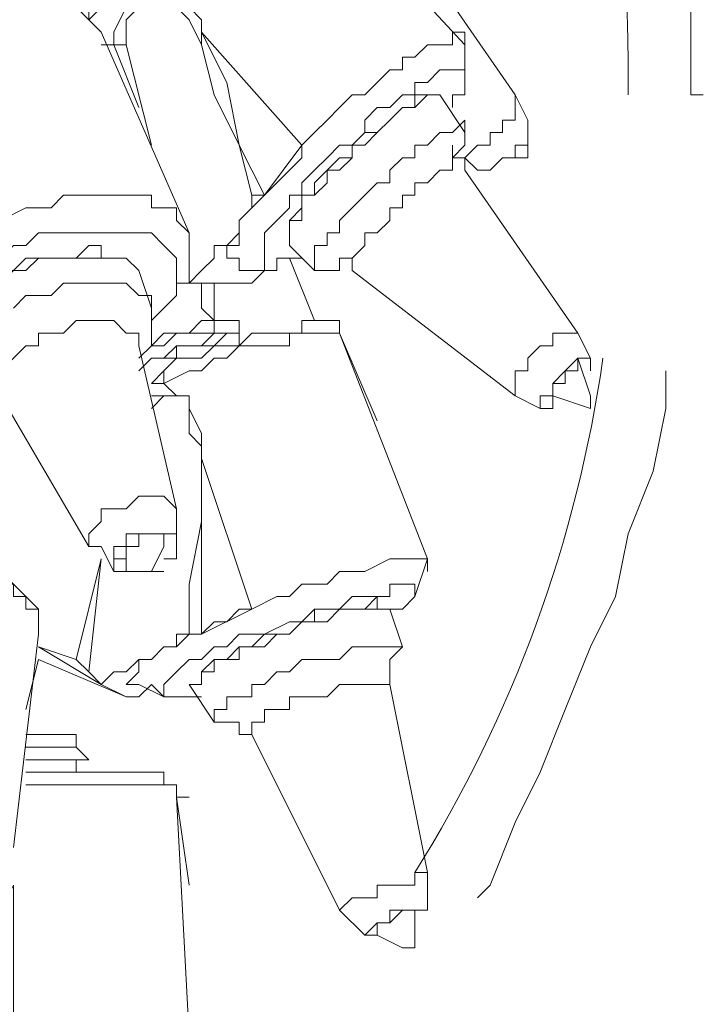
# Model space of a CAD drawing. Units: millimetres. Extents: x -2.9 to 8.3, y -0.2 to 10.8.
# Drawn here: x 5.2 to 5.4, y 9.5 to 9.7 of the extents above; entities that cross this region are included whole.
import ezdxf

# ---------------------------------------------------------------- set-up
doc = ezdxf.new("R2010")
doc.units = ezdxf.units.MM

msp = doc.modelspace()

# ---------------------------------------------------------------- linework, layer by layer
at = {"lineweight": 5}
for points in [[(5.296595678144306, 9.709713229419775), (5.296595678144306, 9.718409637803113), (5.258940229844455, 9.758992876925356)], [(5.308190889322089, 9.70681442662533), (5.308190889322089, 9.701016821036438), (5.305292086527643, 9.701016821036438), (5.305292086527643, 9.69811801824199), (5.302393283733198, 9.69811801824199), (5.302393283733198, 9.695219215447546), (5.299494480938752, 9.695219215447546), (5.296595678144306, 9.692320412653098), (5.299494480938752, 9.689421609858654), (5.302393283733198, 9.689421609858654), (5.305292086527643, 9.692320412653098), (5.308190889322089, 9.692320412653098), (5.308190889322089, 9.695219215447546), (5.311089692116535, 9.695219215447546), (5.311089692116535, 9.701016821036438), (5.308190889322089, 9.70681442662533), (5.282130652200021, 9.744498862953126), (5.282130652200021, 9.735802454569786), (5.279231849405576, 9.735802454569786)], [(5.351672931238778, 9.70681442662533), (5.348774128444332, 9.70681442662533), (5.348774128444332, 9.738701257364234)], [(5.209660582338874, 9.724207243392005), (5.221255793516659, 9.735802454569786), (5.224154596311103, 9.732903651775342), (5.227053399105549, 9.732903651775342), (5.227053399105549, 9.730004848980897), (5.23285100469444, 9.727106046186453), (5.235749807488887, 9.724207243392005), (5.235749807488887, 9.72130844059756), (5.235749807488887, 9.718409637803113), (5.238648610283333, 9.70681442662533), (5.244446215872225, 9.695219215447546), (5.247345018666671, 9.683624004269761)], [(5.21255938513332, 9.718409637803113), (5.215458187927767, 9.718409637803113), (5.215458187927767, 9.72130844059756), (5.218356990722213, 9.727106046186453), (5.221255793516659, 9.730004848980897), (5.221255793516659, 9.732903651775342), (5.224154596311103, 9.732903651775342)], [(5.235749807488887, 9.718409637803113), (5.23285100469444, 9.724207243392005), (5.229952201899995, 9.727106046186453), (5.227053399105549, 9.730004848980897), (5.227053399105549, 9.732903651775342), (5.224154596311103, 9.732903651775342), (5.221255793516659, 9.730004848980897), (5.221255793516659, 9.727106046186453), (5.218356990722213, 9.724207243392005), (5.218356990722213, 9.718409637803113), (5.215458187927767, 9.718409637803113), (5.218356990722213, 9.718409637803113), (5.224154596311103, 9.695219215447546)], [(5.206761779544427, 9.727106046186453), (5.209660582338874, 9.724207243392005), (5.21255938513332, 9.72130844059756), (5.209660582338874, 9.724207243392005), (5.209660582338874, 9.727106046186453)], [(5.21255938513332, 9.72130844059756), (5.21255938513332, 9.72130844059756)], [(5.23285100469444, 9.674927595886425), (5.21255938513332, 9.72130844059756)], [(5.296595678144306, 9.718409637803113), (5.296595678144306, 9.72130844059756), (5.293696875349862, 9.72130844059756), (5.293696875349862, 9.718409637803113), (5.290798072555415, 9.718409637803113), (5.287928257788913, 9.718409637803113), (5.285000466966521, 9.715510835008665), (5.282130652200021, 9.715510835008665), (5.282130652200021, 9.712612032214219), (5.279231849405576, 9.712612032214219), (5.27633304661113, 9.709713229419775), (5.273434243816683, 9.70681442662533), (5.270535441022237, 9.70681442662533), (5.267636638227791, 9.703915623830882), (5.264737835433345, 9.701016821036438), (5.261839032638901, 9.69811801824199), (5.258940229844455, 9.695219215447546), (5.235749807488887, 9.72130844059756), (5.241547413077779, 9.709713229419775), (5.244446215872225, 9.695219215447546), (5.250243821461117, 9.683624004269761), (5.258940229844455, 9.695219215447546), (5.258940229844455, 9.692320412653098), (5.256041427050008, 9.689421609858654), (5.253142624255561, 9.68652280706421), (5.250243821461117, 9.683624004269761), (5.247345018666671, 9.680725201475317), (5.244446215872225, 9.67782639868087), (5.244446215872225, 9.672028793091975), (5.241547413077779, 9.672028793091975), (5.241547413077779, 9.669129990297535), (5.244446215872225, 9.669129990297535), (5.244446215872225, 9.666231187503087), (5.250243821461117, 9.666231187503087), (5.247345018666671, 9.663361372736587), (5.23285100469444, 9.663361372736587), (5.235749807488887, 9.663361372736587), (5.235749807488887, 9.657563767147694), (5.238648610283333, 9.654664964353247), (5.238648610283333, 9.663361372736587)], [(5.221255793516659, 9.703915623830882), (5.215458187927767, 9.718409637803113)], [(5.293696875349862, 9.703915623830882), (5.293696875349862, 9.70681442662533), (5.296595678144306, 9.70681442662533), (5.296595678144306, 9.712612032214219), (5.290798072555415, 9.712612032214219), (5.287928257788913, 9.709713229419775), (5.285000466966521, 9.709713229419775), (5.285000466966521, 9.70681442662533), (5.282130652200021, 9.70681442662533), (5.279231849405576, 9.703915623830882), (5.27633304661113, 9.703915623830882), (5.273434243816683, 9.701016821036438), (5.273434243816683, 9.69811801824199), (5.270535441022237, 9.695219215447546), (5.267636638227791, 9.695219215447546), (5.264737835433345, 9.692320412653098), (5.261839032638901, 9.689421609858654), (5.258940229844455, 9.68652280706421), (5.258940229844455, 9.683624004269761), (5.256041427050008, 9.683624004269761), (5.256041427050008, 9.680725201475317), (5.253142624255561, 9.67782639868087), (5.250243821461117, 9.674927595886425), (5.250243821461117, 9.666231187503087), (5.253142624255561, 9.666231187503087), (5.253142624255561, 9.669129990297535), (5.258940229844455, 9.669129990297535)], [(5.296595678144306, 9.69811801824199), (5.290798072555415, 9.70681442662533), (5.287928257788913, 9.70681442662533), (5.285000466966521, 9.703915623830882), (5.282130652200021, 9.703915623830882), (5.279231849405576, 9.701016821036438), (5.27633304661113, 9.69811801824199), (5.273434243816683, 9.695219215447546), (5.270535441022237, 9.695219215447546), (5.270535441022237, 9.692320412653098), (5.267636638227791, 9.689421609858654), (5.264737835433345, 9.689421609858654), (5.264737835433345, 9.68652280706421), (5.261839032638901, 9.683624004269761), (5.258940229844455, 9.683624004269761), (5.258940229844455, 9.67782639868087), (5.256041427050008, 9.67782639868087), (5.256041427050008, 9.672028793091975), (5.261839032638901, 9.666231187503087)], [(5.287928257788913, 9.70681442662533), (5.285000466966521, 9.70681442662533), (5.285000466966521, 9.703915623830882), (5.282130652200021, 9.703915623830882), (5.279231849405576, 9.701016821036438), (5.27633304661113, 9.69811801824199), (5.273434243816683, 9.69811801824199), (5.270535441022237, 9.695219215447546), (5.270535441022237, 9.692320412653098), (5.267636638227791, 9.692320412653098), (5.264737835433345, 9.689421609858654), (5.261839032638901, 9.68652280706421), (5.261839032638901, 9.683624004269761), (5.258940229844455, 9.683624004269761), (5.258940229844455, 9.680725201475317), (5.256041427050008, 9.67782639868087), (5.256041427050008, 9.674927595886425)], [(5.287928257788913, 9.70681442662533), (5.287928257788913, 9.70681442662533)], [(5.334280114472102, 9.70681442662533), (5.334280114472102, 9.70681442662533)], [(5.293696875349862, 9.692320412653098), (5.296595678144306, 9.695219215447546), (5.296595678144306, 9.701016821036438), (5.293696875349862, 9.69811801824199), (5.290798072555415, 9.69811801824199), (5.287928257788913, 9.695219215447546), (5.285000466966521, 9.695219215447546), (5.285000466966521, 9.692320412653098), (5.282130652200021, 9.692320412653098), (5.279231849405576, 9.689421609858654), (5.279231849405576, 9.68652280706421), (5.27633304661113, 9.68652280706421), (5.273434243816683, 9.683624004269761), (5.270535441022237, 9.680725201475317), (5.267636638227791, 9.67782639868087), (5.267636638227791, 9.674927595886425), (5.264737835433345, 9.674927595886425), (5.264737835433345, 9.672028793091975), (5.261839032638901, 9.672028793091975), (5.261839032638901, 9.666231187503087), (5.264737835433345, 9.666231187503087), (5.267636638227791, 9.666231187503087), (5.267636638227791, 9.669129990297535), (5.270535441022237, 9.669129990297535), (5.270535441022237, 9.666231187503087), (5.308190889322089, 9.637272147586573), (5.313988494910979, 9.634373344792126)], [(5.305292086527643, 9.692320412653098), (5.311089692116535, 9.692320412653098), (5.311089692116535, 9.69811801824199)], [(5.325583706088764, 9.64596855596991), (5.32268490329432, 9.651766161558802), (5.296595678144306, 9.689421609858654), (5.296595678144306, 9.692320412653098), (5.293696875349862, 9.692320412653098), (5.293696875349862, 9.695219215447546)], [(5.296595678144306, 9.689421609858654), (5.296595678144306, 9.692320412653098), (5.293696875349862, 9.692320412653098), (5.293696875349862, 9.689421609858654), (5.290798072555415, 9.689421609858654), (5.287928257788913, 9.68652280706421), (5.285000466966521, 9.68652280706421), (5.285000466966521, 9.683624004269761), (5.282130652200021, 9.683624004269761), (5.282130652200021, 9.680725201475317), (5.279231849405576, 9.680725201475317), (5.279231849405576, 9.67782639868087), (5.27633304661113, 9.674927595886425), (5.273434243816683, 9.674927595886425), (5.273434243816683, 9.672028793091975), (5.270535441022237, 9.669129990297535), (5.270535441022237, 9.666231187503087)], [(5.311089692116535, 9.692320412653098), (5.311089692116535, 9.692320412653098)], [(5.311089692116535, 9.692320412653098), (5.311089692116535, 9.692320412653098)], [(5.227053399105549, 9.657563767147694), (5.229952201899995, 9.660462569942139), (5.229952201899995, 9.663361372736587), (5.23285100469444, 9.663361372736587), (5.23285100469444, 9.674927595886425), (5.229952201899995, 9.67782639868087), (5.229952201899995, 9.680725201475317), (5.224154596311103, 9.680725201475317), (5.224154596311103, 9.683624004269761), (5.203862976749981, 9.683624004269761), (5.200964173955537, 9.680725201475317), (5.195166568366645, 9.680725201475317), (5.189368962777754, 9.67782639868087), (5.186470159983306, 9.67782639868087), (5.18357135718886, 9.674927595886425), (5.180672554394415, 9.674927595886425), (5.177773751599969, 9.672028793091975), (5.174874948805523, 9.669129990297535), (5.171976146011078, 9.669129990297535), (5.169077343216632, 9.666231187503087), (5.169077343216632, 9.663361372736587)], [(5.23285100469444, 9.666231187503087), (5.23285100469444, 9.663361372736587), (5.235749807488887, 9.666231187503087), (5.238648610283333, 9.669129990297535), (5.238648610283333, 9.672028793091975), (5.241547413077779, 9.672028793091975), (5.244446215872225, 9.674927595886425), (5.244446215872225, 9.67782639868087), (5.247345018666671, 9.680725201475317), (5.247345018666671, 9.683624004269761), (5.250243821461117, 9.683624004269761)], [(5.224154596311103, 9.654664964353247), (5.227053399105549, 9.657563767147694), (5.229952201899995, 9.660462569942139), (5.229952201899995, 9.669129990297535), (5.227053399105549, 9.672028793091975), (5.224154596311103, 9.674927595886425), (5.198065371161091, 9.674927595886425), (5.195166568366645, 9.672028793091975), (5.1922677655722, 9.672028793091975), (5.189368962777754, 9.669129990297535), (5.186470159983306, 9.669129990297535), (5.18357135718886, 9.666231187503087), (5.180672554394415, 9.663361372736587), (5.177773751599969, 9.663361372736587), (5.174874948805523, 9.660462569942139), (5.174874948805523, 9.657563767147694), (5.171976146011078, 9.657563767147694), (5.169077343216632, 9.654664964353247)], [(5.256041427050008, 9.674927595886425), (5.256041427050008, 9.674927595886425)], [(5.215458187927767, 9.669129990297535), (5.21255938513332, 9.669129990297535), (5.21255938513332, 9.672028793091975), (5.209660582338874, 9.672028793091975), (5.206761779544427, 9.669129990297535), (5.195166568366645, 9.669129990297535), (5.1922677655722, 9.666231187503087), (5.189368962777754, 9.666231187503087), (5.189368962777754, 9.663361372736587), (5.186470159983306, 9.663361372736587), (5.18357135718886, 9.660462569942139), (5.180672554394415, 9.657563767147694), (5.180672554394415, 9.654664964353247), (5.177773751599969, 9.654664964353247)], [(5.224154596311103, 9.657563767147694), (5.221255793516659, 9.666231187503087), (5.218356990722213, 9.669129990297535), (5.209660582338874, 9.669129990297535), (5.198065371161091, 9.669129990297535), (5.195166568366645, 9.666231187503087), (5.1922677655722, 9.666231187503087), (5.189368962777754, 9.663361372736587), (5.186470159983306, 9.663361372736587), (5.186470159983306, 9.660462569942139), (5.18357135718886, 9.660462569942139), (5.180672554394415, 9.657563767147694), (5.177773751599969, 9.654664964353247), (5.177773751599969, 9.64596855596991), (5.180672554394415, 9.640170950381018)], [(5.256041427050008, 9.669129990297535), (5.261839032638901, 9.654664964353247), (5.256041427050008, 9.669129990297535)], [(5.244446215872225, 9.654664964353247), (5.238648610283333, 9.654664964353247), (5.238648610283333, 9.651766161558802), (5.229952201899995, 9.651766161558802), (5.227053399105549, 9.648867358764358), (5.224154596311103, 9.648867358764358), (5.221255793516659, 9.64596855596991), (5.224154596311103, 9.648867358764358), (5.224154596311103, 9.660462569942139), (5.221255793516659, 9.660462569942139), (5.218356990722213, 9.663361372736587), (5.215458187927767, 9.663361372736587), (5.203862976749981, 9.663361372736587), (5.200964173955537, 9.660462569942139), (5.195166568366645, 9.660462569942139), (5.1922677655722, 9.657563767147694)], [(5.23285100469444, 9.663361372736587), (5.23285100469444, 9.663361372736587)], [(5.229952201899995, 9.602486514053222), (5.229952201899995, 9.611182922436559), (5.221255793516659, 9.648867358764358), (5.221255793516659, 9.651766161558802), (5.218356990722213, 9.651766161558802), (5.215458187927767, 9.654664964353247), (5.206761779544427, 9.654664964353247), (5.203862976749981, 9.651766161558802), (5.198065371161091, 9.651766161558802), (5.198065371161091, 9.648867358764358), (5.195166568366645, 9.648867358764358), (5.1922677655722, 9.64596855596991), (5.189368962777754, 9.643069753175466), (5.189368962777754, 9.637272147586573), (5.209660582338874, 9.602486514053222), (5.209660582338874, 9.60538531684767), (5.21255938513332, 9.608284119642114), (5.21255938513332, 9.611182922436559), (5.215458187927767, 9.611182922436559), (5.218356990722213, 9.611182922436559), (5.221255793516659, 9.614081725231006), (5.227053399105549, 9.614081725231006), (5.229952201899995, 9.611182922436559)], [(5.244446215872225, 9.651766161558802), (5.241547413077779, 9.651766161558802), (5.238648610283333, 9.648867358764358), (5.229952201899995, 9.648867358764358), (5.229952201899995, 9.64596855596991), (5.224154596311103, 9.64596855596991), (5.221255793516659, 9.643069753175466), (5.224154596311103, 9.64596855596991), (5.227053399105549, 9.64596855596991), (5.229952201899995, 9.648867358764358), (5.235749807488887, 9.648867358764358), (5.238648610283333, 9.651766161558802), (5.244446215872225, 9.651766161558802), (5.244446215872225, 9.648867358764358), (5.244446215872225, 9.651766161558802), (5.244446215872225, 9.654664964353247), (5.241547413077779, 9.654664964353247), (5.235749807488887, 9.654664964353247), (5.23285100469444, 9.651766161558802), (5.227053399105549, 9.651766161558802), (5.224154596311103, 9.648867358764358)], [(5.224154596311103, 9.634373344792126), (5.227053399105549, 9.637272147586573), (5.229952201899995, 9.637272147586573), (5.227053399105549, 9.640170950381018), (5.23285100469444, 9.643069753175466), (5.235749807488887, 9.643069753175466), (5.238648610283333, 9.64596855596991), (5.241547413077779, 9.64596855596991), (5.244446215872225, 9.648867358764358), (5.256041427050008, 9.648867358764358), (5.256041427050008, 9.651766161558802), (5.267636638227791, 9.651766161558802), (5.267636638227791, 9.654664964353247), (5.258940229844455, 9.654664964353247), (5.258940229844455, 9.651766161558802), (5.247345018666671, 9.651766161558802), (5.244446215872225, 9.648867358764358), (5.238648610283333, 9.648867358764358), (5.235749807488887, 9.64596855596991), (5.229952201899995, 9.64596855596991), (5.227053399105549, 9.643069753175466), (5.224154596311103, 9.640170950381018), (5.227053399105549, 9.640170950381018), (5.227053399105549, 9.643069753175466)], [(5.27633304661113, 9.63147454199768), (5.267636638227791, 9.651766161558802), (5.287928257788913, 9.599587711258778), (5.285000466966521, 9.599587711258778), (5.279231849405576, 9.599587711258778), (5.273434243816683, 9.59668890846433), (5.267636638227791, 9.59668890846433), (5.264737835433345, 9.593790105669886), (5.258940229844455, 9.593790105669886), (5.256041427050008, 9.59089130287544), (5.253142624255561, 9.59089130287544), (5.247345018666671, 9.587992500080992), (5.244446215872225, 9.587992500080992), (5.241547413077779, 9.585093697286547), (5.238648610283333, 9.585093697286547), (5.235749807488887, 9.5821948944921), (5.23285100469444, 9.5821948944921), (5.229952201899995, 9.579296091697655), (5.227053399105549, 9.579296091697655), (5.224154596311103, 9.576397288903207), (5.221255793516659, 9.576397288903207), (5.221255793516659, 9.573498486108763), (5.218356990722213, 9.570599683314319), (5.221255793516659, 9.570599683314319), (5.227053399105549, 9.56770088051987), (5.224154596311103, 9.570599683314319), (5.221255793516659, 9.56770088051987), (5.218356990722213, 9.56770088051987), (5.221255793516659, 9.56770088051987)], [(5.32268490329432, 9.651766161558802), (5.316887297705428, 9.651766161558802), (5.316887297705428, 9.648867358764358), (5.313988494910979, 9.648867358764358), (5.311089692116535, 9.64596855596991), (5.311089692116535, 9.643069753175466), (5.308190889322089, 9.643069753175466), (5.308190889322089, 9.637272147586573)], [(5.221255793516659, 9.648867358764358), (5.221255793516659, 9.648867358764358)], [(5.325583706088764, 9.643069753175466), (5.325583706088764, 9.64596855596991), (5.32268490329432, 9.64596855596991), (5.319786100499874, 9.643069753175466), (5.316887297705428, 9.640170950381018), (5.316887297705428, 9.637272147586573), (5.313988494910979, 9.637272147586573), (5.313988494910979, 9.634373344792126), (5.316887297705428, 9.634373344792126), (5.316887297705428, 9.637272147586573), (5.325583706088764, 9.634373344792126), (5.325583706088764, 9.637272147586573), (5.32268490329432, 9.64596855596991), (5.32268490329432, 9.643069753175466), (5.319786100499874, 9.643069753175466), (5.319786100499874, 9.640170950381018), (5.316887297705428, 9.640170950381018), (5.316887297705428, 9.637272147586573)], [(5.299494480938752, 9.521320035808738), (5.302393283733198, 9.524218838603183), (5.308190889322089, 9.538712852575411), (5.313988494910979, 9.550308063753196), (5.319786100499874, 9.564802077725426), (5.325583706088764, 9.579296091697655), (5.331381311677656, 9.59089130287544), (5.334280114472102, 9.60538531684767), (5.340077720060994, 9.619879330819899), (5.34297652285544, 9.634373344792126), (5.34297652285544, 9.643069753175466)], [(5.195166568366645, 9.564802077725426), (5.198065371161091, 9.576397288903207), (5.218356990722213, 9.56770088051987), (5.21255938513332, 9.570599683314319), (5.215458187927767, 9.573498486108763), (5.218356990722213, 9.573498486108763), (5.221255793516659, 9.576397288903207), (5.224154596311103, 9.576397288903207), (5.227053399105549, 9.579296091697655), (5.229952201899995, 9.579296091697655), (5.229952201899995, 9.5821948944921), (5.23285100469444, 9.5821948944921), (5.235749807488887, 9.5821948944921), (5.247345018666671, 9.587992500080992), (5.235749807488887, 9.622778133614343), (5.235749807488887, 9.628575739203235), (5.23285100469444, 9.634373344792126), (5.23285100469444, 9.637272147586573), (5.229952201899995, 9.637272147586573), (5.224154596311103, 9.637272147586573)], [(5.235749807488887, 9.5821948944921), (5.235749807488887, 9.622778133614343), (5.235749807488887, 9.62567693640879), (5.23285100469444, 9.628575739203235), (5.23285100469444, 9.637272147586573), (5.229952201899995, 9.637272147586573)], [(5.229952201899995, 9.637272147586573), (5.229952201899995, 9.637272147586573)], [(5.325583706088764, 9.637272147586573), (5.325583706088764, 9.634373344792126)], [(5.325583706088764, 9.634373344792126), (5.325583706088764, 9.634373344792126)], [(5.23285100469444, 9.5821948944921), (5.23285100469444, 9.593790105669886), (5.235749807488887, 9.608284119642114), (5.235749807488887, 9.622778133614343)], [(5.235749807488887, 9.622778133614343), (5.235749807488887, 9.622778133614343)], [(5.1922677655722, 9.53291524698652), (5.198065371161091, 9.5821948944921), (5.198065371161091, 9.587992500080992), (5.195166568366645, 9.59089130287544), (5.1922677655722, 9.593790105669886), (5.189368962777754, 9.59668890846433), (5.186470159983306, 9.59668890846433), (5.18357135718886, 9.599587711258778), (5.177773751599969, 9.599587711258778), (5.174874948805523, 9.602486514053222), (5.157482132038847, 9.602486514053222), (5.154583329244401, 9.60538531684767)], [(5.227053399105549, 9.599587711258778), (5.229952201899995, 9.599587711258778), (5.229952201899995, 9.60538531684767), (5.218356990722213, 9.60538531684767), (5.218356990722213, 9.602486514053222), (5.215458187927767, 9.602486514053222), (5.215458187927767, 9.59668890846433), (5.221255793516659, 9.59668890846433)], [(5.198065371161091, 9.5821948944921), (5.198065371161091, 9.587992500080992), (5.195166568366645, 9.587992500080992), (5.195166568366645, 9.59089130287544), (5.1922677655722, 9.59089130287544), (5.1922677655722, 9.593790105669886), (5.189368962777754, 9.593790105669886), (5.186470159983306, 9.59668890846433), (5.18357135718886, 9.59668890846433), (5.180672554394415, 9.599587711258778), (5.171976146011078, 9.599587711258778), (5.166178540422186, 9.602486514053222), (5.154583329244401, 9.602486514053222)], [(5.209660582338874, 9.602486514053222), (5.21255938513332, 9.602486514053222), (5.215458187927767, 9.59668890846433)], [(5.285000466966521, 9.59089130287544), (5.287928257788913, 9.599587711258778), (5.287928257788913, 9.59668890846433)], [(5.224154596311103, 9.59668890846433), (5.227053399105549, 9.59668890846433)], [(5.282130652200021, 9.579296091697655), (5.279231849405576, 9.587992500080992), (5.282130652200021, 9.587992500080992), (5.285000466966521, 9.59089130287544), (5.285000466966521, 9.593790105669886), (5.279231849405576, 9.593790105669886), (5.279231849405576, 9.59089130287544), (5.270535441022237, 9.59089130287544), (5.267636638227791, 9.587992500080992), (5.261839032638901, 9.587992500080992), (5.258940229844455, 9.585093697286547), (5.256041427050008, 9.585093697286547), (5.250243821461117, 9.5821948944921), (5.244446215872225, 9.5821948944921), (5.241547413077779, 9.579296091697655), (5.238648610283333, 9.579296091697655), (5.235749807488887, 9.576397288903207), (5.23285100469444, 9.576397288903207), (5.229952201899995, 9.573498486108763), (5.227053399105549, 9.570599683314319), (5.227053399105549, 9.56770088051987), (5.229952201899995, 9.56770088051987), (5.235749807488887, 9.56770088051987)], [(5.235749807488887, 9.570599683314319), (5.235749807488887, 9.573498486108763), (5.238648610283333, 9.576397288903207), (5.241547413077779, 9.576397288903207), (5.244446215872225, 9.579296091697655), (5.247345018666671, 9.579296091697655), (5.250243821461117, 9.5821948944921), (5.253142624255561, 9.5821948944921), (5.250243821461117, 9.579296091697655), (5.244446215872225, 9.579296091697655), (5.244446215872225, 9.576397288903207), (5.238648610283333, 9.576397288903207), (5.238648610283333, 9.573498486108763), (5.235749807488887, 9.573498486108763), (5.235749807488887, 9.570599683314319), (5.23285100469444, 9.570599683314319), (5.238648610283333, 9.561903274930978)], [(5.287928257788913, 9.51842123301429), (5.287928257788913, 9.527117641397627), (5.279231849405576, 9.570599683314319), (5.279231849405576, 9.576397288903207), (5.282130652200021, 9.579296091697655), (5.270535441022237, 9.579296091697655), (5.267636638227791, 9.576397288903207), (5.258940229844455, 9.576397288903207), (5.256041427050008, 9.573498486108763), (5.253142624255561, 9.573498486108763), (5.250243821461117, 9.570599683314319), (5.247345018666671, 9.570599683314319), (5.247345018666671, 9.56770088051987), (5.241547413077779, 9.56770088051987), (5.241547413077779, 9.564802077725426), (5.238648610283333, 9.564802077725426), (5.238648610283333, 9.561903274930978), (5.241547413077779, 9.561903274930978), (5.244446215872225, 9.561903274930978), (5.244446215872225, 9.559004472136534), (5.247345018666671, 9.559004472136534)], [(5.218356990722213, 9.56770088051987), (5.198065371161091, 9.576397288903207), (5.218356990722213, 9.56770088051987), (5.221255793516659, 9.56770088051987), (5.224154596311103, 9.570599683314319)], [(5.206761779544427, 9.576397288903207), (5.209660582338874, 9.573498486108763)], [(5.21255938513332, 9.570599683314319), (5.21255938513332, 9.570599683314319)], [(5.279231849405576, 9.570599683314319), (5.267636638227791, 9.570599683314319), (5.264737835433345, 9.56770088051987), (5.258940229844455, 9.56770088051987), (5.256041427050008, 9.56770088051987), (5.256041427050008, 9.564802077725426), (5.250243821461117, 9.564802077725426), (5.250243821461117, 9.561903274930978), (5.247345018666671, 9.561903274930978), (5.247345018666671, 9.559004472136534), (5.267636638227791, 9.51842123301429), (5.273434243816683, 9.512623627425402)], [(5.209660582338874, 9.553206866547642), (5.206761779544427, 9.556105669342086), (5.206761779544427, 9.559004472136534), (5.195166568366645, 9.559004472136534)], [(5.206761779544427, 9.556105669342086), (5.195166568366645, 9.556105669342086)], [(5.206761779544427, 9.550308063753196), (5.206761779544427, 9.553206866547642), (5.209660582338874, 9.553206866547642), (5.195166568366645, 9.553206866547642), (5.206761779544427, 9.553206866547642)], [(5.177773751599969, 9.489433205069831), (5.18357135718886, 9.501028416247616), (5.186470159983306, 9.512623627425402), (5.1922677655722, 9.524218838603183), (5.1922677655722, 9.489433205069831), (5.229952201899995, 9.489433205069831), (5.23285100469444, 9.489433205069831), (5.227053399105549, 9.483635599480943), (5.23285100469444, 9.489433205069831), (5.229952201899995, 9.544510458164304), (5.229952201899995, 9.547409260958748), (5.227053399105549, 9.547409260958748), (5.227053399105549, 9.550308063753196), (5.224154596311103, 9.550308063753196), (5.221255793516659, 9.550308063753196), (5.215458187927767, 9.550308063753196)], [(5.229952201899995, 9.547409260958748), (5.227053399105549, 9.547409260958748), (5.227053399105549, 9.550308063753196), (5.221255793516659, 9.550308063753196), (5.195166568366645, 9.550308063753196)], [(5.229952201899995, 9.544510458164304), (5.229952201899995, 9.547409260958748), (5.195166568366645, 9.547409260958748)], [(5.23285100469444, 9.524218838603183), (5.229952201899995, 9.544510458164304), (5.23285100469444, 9.544510458164304)], [(5.287928257788913, 9.527117641397627), (5.285000466966521, 9.527117641397627), (5.285000466966521, 9.524218838603183), (5.27633304661113, 9.524218838603183), (5.27633304661113, 9.521320035808738), (5.270535441022237, 9.521320035808738), (5.267636638227791, 9.51842123301429)], [(5.285000466966521, 9.51842123301429), (5.287928257788913, 9.51842123301429), (5.282130652200021, 9.51842123301429), (5.279231849405576, 9.515522430219846), (5.27633304661113, 9.515522430219846), (5.27633304661113, 9.512623627425402)]]:
    msp.add_lwpolyline(points, dxfattribs=at)
for points in [[(5.247345018666671, 9.663361372736587), (5.229952201899995, 9.663361372736587)], [(5.218356990722213, 9.602486514053222), (5.218356990722213, 9.599587711258778), (5.215458187927767, 9.599587711258778), (5.218356990722213, 9.599587711258778), (5.218356990722213, 9.59668890846433), (5.224154596311103, 9.59668890846433), (5.227053399105549, 9.602486514053222), (5.227053399105549, 9.60538531684767), (5.221255793516659, 9.60538531684767), (5.221255793516659, 9.602486514053222)], [(5.198065371161091, 9.579296091697655), (5.206761779544427, 9.576397288903207), (5.21255938513332, 9.599587711258778), (5.209660582338874, 9.573498486108763), (5.21255938513332, 9.570599683314319)], [(5.227053399105549, 9.59668890846433), (5.224154596311103, 9.59668890846433)], [(5.253142624255561, 9.5821948944921), (5.256041427050008, 9.5821948944921), (5.258940229844455, 9.585093697286547), (5.264737835433345, 9.585093697286547), (5.267636638227791, 9.587992500080992), (5.279231849405576, 9.587992500080992), (5.27633304661113, 9.587992500080992), (5.27633304661113, 9.59089130287544), (5.273434243816683, 9.587992500080992), (5.261839032638901, 9.587992500080992), (5.261839032638901, 9.585093697286547), (5.258940229844455, 9.585093697286547), (5.256041427050008, 9.5821948944921)], [(5.279231849405576, 9.51842123301429), (5.279231849405576, 9.515522430219846), (5.27633304661113, 9.515522430219846), (5.273434243816683, 9.512623627425402), (5.27633304661113, 9.512623627425402), (5.282130652200021, 9.509724824630952), (5.285000466966521, 9.509724824630952), (5.285000466966521, 9.51842123301429), (5.287928257788913, 9.51842123301429)], [(5.282130652200021, 9.509724824630952), (5.285000466966521, 9.509724824630952)]]:
    msp.add_lwpolyline(points, close=True, dxfattribs=at)
for centre, radius, start, end in [((4.982183083642738, 9.712393528173616), 0.3521412294704214, 359.0922041499315, 81.25322415854062), ((5.025821144389995, 9.689318834123391), 0.305750140102808, 327.9605916196595, 351.8489459965196)]:
    msp.add_arc(centre, radius, start, end, dxfattribs=at)

doc.saveas('drawing.dxf')
